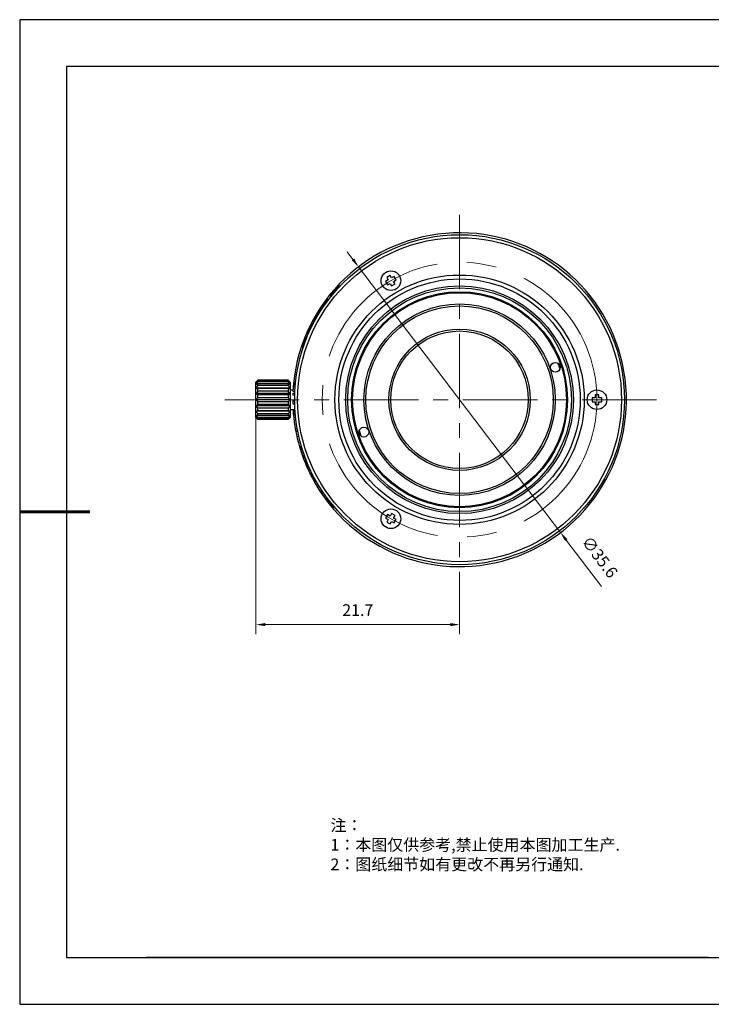
# Model space of a CAD drawing. Units: millimetres. Extents: x 1805 to 2475, y -11 to 2094.
# Drawn here: x 1805 to 1952, y 1884 to 2094 of the extents above; entities that cross this region are included whole.
import ezdxf

# ---------------------------------------------------------------- set-up
doc = ezdxf.new("R2010")
doc.units = ezdxf.units.MM
doc.linetypes.add('CENTER', pattern=[50.8, 31.75, -6.35, 6.35, -6.35])
for name, color, linetype in [('1轮廓实线层', 7, 'Continuous'), ('6文字层', 3, 'Continuous'), ('细实线层', 7, 'Continuous')]:
    doc.layers.add(name, color=color, linetype=linetype)
for name, color, linetype, lineweight in [('3中心线层', 1, 'CENTER', 9), ('7标注层', 4, 'Continuous', 5), ('粗实线层', 7, 'Continuous', 25)]:
    doc.layers.add(name, color=color, linetype=linetype, lineweight=lineweight)
doc.styles.add('TH_GBDIM', font='calibri.ttf', dxfattribs={"width": 0.8, "height": 2.5})
doc.styles.add('标准', font='simsun.ttc', dxfattribs={"height": 9.59})
doc.dimstyles.new('TH_GBDIM', dxfattribs={"dimtxt": 2.5, "dimasz": 2, "dimexe": 2, "dimexo": 0, "dimgap": 1.5, "dimtad": 1, "dimlfac": 0.5, "dimzin": 9, "dimdsep": 46, "dimtxsty": 'TH_GBDIM', "dimcen": 2.5, "dimclrd": 130, "dimclre": 130, "dimclrt": 3, "dimadec": 0, "dimazin": 3, "dimtfac": 0.714286, "dimtmove": 0, "dimatfit": 0, "dimfxl": 1, "dimtzin": 0, "dimlwd": -1, "dimlwe": -1, "dimarcsym": 0})

# ---------------------------------------------------------------- blocks, each defined once
blk = doc.blocks.new('*X4')
at = {"layer": '粗实线层'}
for p, q in [((-138.5, 95), (-138.5, -95)), ((138.5, 95), (-138.5, 95)), ((-138.5, -95), (138.5, -95))]:
    blk.add_line(p, q, dxfattribs=at)
at = {"layer": '粗实线层', "lineweight": 60}
blk.add_line((-148.5, 0), (-133.5, 0), dxfattribs=at)
at = {"layer": '细实线层'}
for p, q in [((148.5, 105), (-148.5, 105)), ((-148.5, 105), (-148.5, -105)), ((-148.5, -105), (148.5, -105))]:
    blk.add_line(p, q, dxfattribs=at)
blk = doc.blocks.new('*D72')
at = {"layer": '7标注层', "color": 130, "transparency": 16777216}
for p, q in [((1854.92, 2009.05), (1854.92, 1962.85)), ((1898.38, 1973.11), (1898.38, 1962.85)), ((1856.92, 1964.85), (1896.38, 1964.85))]:
    blk.add_line(p, q, dxfattribs=at)
for points in [[(1856.92, 1965.19), (1856.92, 1964.52), (1854.92, 1964.85)], [(1896.38, 1965.19), (1896.38, 1964.52), (1898.38, 1964.85)]]:
    blk.add_solid(points, dxfattribs=at)
at = {"layer": 'Defpoints', "color": 0, "transparency": 16777216}
for p in [(1854.92, 2009.05), (1898.38, 1973.11), (1898.38, 1964.85)]:
    blk.add_point(p, dxfattribs=at)
at = {"layer": '7标注层', "color": 3, "transparency": 16777216, "insert": (1876.65, 1967.62), "char_height": 2.5, "attachment_point": 5, "style": 'TH_GBDIM'}
blk.add_mtext('21.7', dxfattribs=at)
blk = doc.blocks.new('*D73')
at = {"layer": '7标注层', "color": 130, "transparency": 16777216}
for p, q in [((1875.62, 2042.75), (1874.41, 2044.35)), ((1876.83, 2041.16), (1919.92, 1984.48)), ((1921.13, 1982.89), (1928.64, 1973.01))]:
    blk.add_line(p, q, dxfattribs=at)
for points in [[(1875.89, 2042.95), (1875.35, 2042.55), (1876.83, 2041.16)], [(1921.4, 1983.09), (1920.87, 1982.68), (1919.92, 1984.48)]]:
    blk.add_solid(points, dxfattribs=at)
at = {"layer": 'Defpoints', "color": 0, "transparency": 16777216}
for p in [(1876.83, 2041.16), (1919.92, 1984.48)]:
    blk.add_point(p, dxfattribs=at)
at = {"layer": '7标注层', "color": 3, "transparency": 16777216, "insert": (1928.03, 1979.08), "char_height": 2.5, "attachment_point": 5, "rotation": 307.243, "style": 'TH_GBDIM'}
blk.add_mtext('∅35.6', dxfattribs=at)

msp = doc.modelspace()

# ---------------------------------------------------------------- linework, layer by layer
at = {"layer": '1轮廓实线层'}
for p, q in [((1883.556, 2039.326), (1882.831, 2038.908)), ((1883.87, 2038.782), (1883.556, 2039.326)), ((1872.614, 2037.086), (1872.771, 2036.947)), ((1883.145, 2038.363), (1882.601, 2038.049)), ((1882.601, 2038.049), (1883.02, 2037.324)), ((1882.831, 2038.908), (1883.145, 2038.363)), ((1883.02, 2037.324), (1883.564, 2037.638)), ((1883.564, 2037.638), (1883.878, 2037.094)), ((1884.414, 2039.096), (1883.87, 2038.782)), ((1883.878, 2037.094), (1884.603, 2037.513)), ((1884.289, 2038.057), (1884.833, 2038.371)), ((1884.603, 2037.513), (1884.289, 2038.057)), ((1884.833, 2038.371), (1884.414, 2039.096)), ((1870.826, 2035.036), (1870.983, 2034.897)), ((1869.503, 2033.287), (1869.693, 2033.192)), ((1869.688, 2033.545), (1869.877, 2033.45)), ((1869.839, 2033.753), (1870.029, 2033.658)), ((1869.855, 2033.774), (1870.045, 2033.679)), ((1869.897, 2033.832), (1870.087, 2033.737)), ((1870.212, 2034.251), (1870.402, 2034.156)), ((1868.051, 2031.066), (1868.239, 2030.972)), ((1868.212, 2031.332), (1868.4, 2031.238)), ((1868.476, 2031.755), (1868.664, 2031.661)), ((1868.701, 2032.105), (1868.889, 2032.011)), ((1868.948, 2032.48), (1869.137, 2032.386)), ((1866.944, 2029.086), (1867.131, 2028.992)), ((1867.062, 2029.312), (1867.25, 2029.219)), ((1867.297, 2029.751), (1867.485, 2029.657)), ((1867.446, 2030.022), (1867.634, 2029.928)), ((1865.946, 2026.991), (1866.133, 2026.897)), ((1865.464, 2025.834), (1865.652, 2025.74)), ((1865.649, 2026.292), (1865.837, 2026.198)), ((1864.779, 2023.945), (1864.968, 2023.85)), ((1864.923, 2024.371), (1865.112, 2024.277)), ((1854.917, 2016.589), (1855.336, 2017.008)), ((1854.917, 2009.05), (1854.917, 2016.589)), ((1861.828, 2017.008), (1855.336, 2017.008)), ((1855.336, 2016.996), (1855.336, 2017.008)), ((1861.828, 2016.996), (1855.336, 2016.996)), ((1861.828, 2016.851), (1855.336, 2016.851)), ((1855.336, 2016.638), (1855.336, 2016.851)), ((1861.828, 2016.638), (1855.336, 2016.638)), ((1861.828, 2016.219), (1855.336, 2016.219)), ((1855.336, 2015.819), (1855.336, 2016.219)), ((1862.247, 2016.589), (1861.828, 2017.008)), ((1861.828, 2017.008), (1861.828, 2016.996)), ((1861.828, 2016.851), (1861.828, 2016.638)), ((1861.828, 2016.219), (1861.828, 2015.819)), ((1862.247, 2016.589), (1862.247, 2009.05)), ((1862.951, 2016.353), (1863.371, 2016.342)), ((1862.201, 2015.272), (1854.964, 2015.272)), ((1862.201, 2014.124), (1854.964, 2014.124)), ((1861.828, 2015.819), (1855.336, 2015.819)), ((1861.828, 2015.177), (1855.336, 2015.177)), ((1855.336, 2014.638), (1855.336, 2015.177)), ((1861.828, 2014.638), (1855.336, 2014.638)), ((1861.828, 2015.177), (1861.828, 2014.638)), ((1862.247, 2014.914), (1862.838, 2014.914)), ((1862.802, 2014.197), (1863.22, 2014.186)), ((1862.82, 2014.616), (1863.239, 2014.605)), ((1862.891, 2015.693), (1863.311, 2015.682)), ((1862.917, 2015.991), (1863.336, 2015.98)), ((1862.201, 2012.819), (1854.964, 2012.819)), ((1861.828, 2013.851), (1855.336, 2013.851)), ((1855.336, 2013.238), (1855.336, 2013.851)), ((1861.828, 2013.238), (1855.336, 2013.238)), ((1861.828, 2012.4), (1855.336, 2012.4)), ((1855.336, 2011.788), (1855.336, 2012.4)), ((1861.828, 2013.851), (1861.828, 2013.238)), ((1861.828, 2012.4), (1861.828, 2011.788)), ((1862.775, 2012.825), (1863.194, 2012.814)), ((1862.777, 2012.492), (1863.196, 2012.481)), ((1862.787, 2011.915), (1863.206, 2011.904)), ((1862.789, 2013.825), (1863.208, 2013.814)), ((1926.648, 2013.238), (1926.648, 2012.4)), ((1927.276, 2013.238), (1926.648, 2013.238)), ((1926.648, 2012.4), (1927.276, 2012.4)), ((1927.276, 2013.866), (1927.276, 2013.238)), ((1928.114, 2013.866), (1927.276, 2013.866)), ((1927.276, 2012.4), (1927.276, 2011.772)), ((1928.114, 2013.238), (1928.114, 2013.866)), ((1928.742, 2013.238), (1928.114, 2013.238)), ((1928.114, 2011.772), (1928.114, 2012.4)), ((1928.114, 2012.4), (1928.742, 2012.4)), ((1928.742, 2012.4), (1928.742, 2013.238)), ((1862.201, 2011.514), (1854.964, 2011.514)), ((1862.201, 2010.366), (1854.964, 2010.366)), ((1861.828, 2011.788), (1855.336, 2011.788)), ((1861.828, 2011), (1855.336, 2011)), ((1855.336, 2010.461), (1855.336, 2011)), ((1861.828, 2010.461), (1855.336, 2010.461)), ((1861.828, 2009.82), (1855.336, 2009.82)), ((1855.336, 2009.42), (1855.336, 2009.82)), ((1861.828, 2011), (1861.828, 2010.461)), ((1861.828, 2009.82), (1861.828, 2009.42)), ((1862.247, 2010.725), (1863.277, 2010.725)), ((1862.855, 2010.433), (1863.273, 2010.466)), ((1862.857, 2010.412), (1863.274, 2010.444)), ((1862.858, 2010.39), (1863.276, 2010.423)), ((1862.861, 2010.346), (1863.279, 2010.379)), ((1862.866, 2010.281), (1863.283, 2010.314)), ((1862.874, 2010.172), (1863.291, 2010.205)), ((1862.884, 2010.042), (1863.301, 2010.075)), ((1862.894, 2009.911), (1863.312, 2009.944)), ((1862.903, 2009.803), (1863.321, 2009.835)), ((1862.909, 2009.737), (1863.326, 2009.77)), ((1862.913, 2009.694), (1863.33, 2009.727)), ((1862.914, 2009.672), (1863.332, 2009.705)), ((1927.276, 2011.772), (1928.114, 2011.772)), ((1854.917, 2009.05), (1855.336, 2008.631)), ((1861.828, 2009.42), (1855.336, 2009.42)), ((1861.828, 2009.001), (1855.336, 2009.001)), ((1855.336, 2008.788), (1855.336, 2009.001)), ((1861.828, 2008.788), (1855.336, 2008.788)), ((1861.828, 2008.643), (1855.336, 2008.643)), ((1855.336, 2008.631), (1855.336, 2008.643)), ((1861.828, 2008.631), (1855.336, 2008.631)), ((1862.247, 2009.05), (1861.828, 2008.631)), ((1861.828, 2009.001), (1861.828, 2008.788)), ((1861.828, 2008.643), (1861.828, 2008.631)), ((1862.916, 2009.65), (1863.334, 2009.683)), ((1863.305, 2006.7), (1863.717, 2006.777)), ((1863.369, 2006.343), (1863.781, 2006.419)), ((1863.425, 2006.049), (1863.837, 2006.126)), ((1863.646, 2004.994), (1864.058, 2005.07)), ((1864.384, 2002.239), (1864.781, 2002.372)), ((1864.416, 2002.856), (1864.596, 2002.934)), ((1864.453, 2002.02), (1864.85, 2002.152)), ((1864.566, 2002.359), (1864.744, 2002.436)), ((1864.638, 2001.454), (1865.035, 2001.587)), ((1864.753, 2002.363), (1864.78, 2002.375)), ((1864.833, 2000.891), (1865.23, 2001.024)), ((1864.911, 2000.674), (1865.308, 2000.807)), ((1865.241, 2000.385), (1865.433, 2000.468)), ((1865.388, 1999.998), (1865.581, 2000.081)), ((1865.572, 1999.536), (1865.764, 1999.619)), ((1865.689, 1999.25), (1865.881, 1999.333)), ((1865.816, 1998.422), (1866.191, 1998.609)), ((1865.903, 1998.227), (1866.278, 1998.414)), ((1866.147, 1997.697), (1866.522, 1997.884)), ((1866.413, 1997.141), (1866.788, 1997.328)), ((1866.508, 1996.949), (1866.883, 1997.135)), ((1866.891, 1996.203), (1867.266, 1996.39)), ((1867.047, 1995.91), (1867.422, 1996.096)), ((1867.326, 1995.404), (1867.701, 1995.591)), ((1867.6, 1995.343), (1867.793, 1995.427)), ((1868.654, 1993.222), (1869, 1993.459)), ((1868.764, 1993.057), (1869.109, 1993.294)), ((1868.962, 1992.763), (1869.307, 1993)), ((1869.248, 1992.35), (1869.593, 1992.588)), ((1869.737, 1991.672), (1870.082, 1991.909)), ((1869.919, 1991.427), (1870.265, 1991.664)), ((1871.438, 1989.864), (1871.603, 1989.994)), ((1883.02, 1988.315), (1882.601, 1987.589)), ((1882.601, 1987.589), (1883.145, 1987.275)), ((1883.145, 1987.275), (1882.831, 1986.731)), ((1882.831, 1986.731), (1883.556, 1986.312)), ((1883.564, 1988.001), (1883.02, 1988.315)), ((1883.556, 1986.312), (1883.87, 1986.856)), ((1883.878, 1988.545), (1883.564, 1988.001)), ((1883.87, 1986.856), (1884.414, 1986.542)), ((1884.603, 1988.126), (1883.878, 1988.545)), ((1884.289, 1987.582), (1884.603, 1988.126)), ((1884.833, 1987.268), (1884.289, 1987.582)), ((1884.414, 1986.542), (1884.833, 1987.268)), ((1951.51, 1893.871), (2091.51, 1893.871))]:
    msp.add_line(p, q, dxfattribs=at)
for centre, radius in [((1898.376, 2012.819), 35.183), ((1898.376, 2012.819), 34.554), ((1898.376, 2012.819), 26.596), ((1883.717, 2038.21), 2.094), ((1898.376, 2012.819), 25.759), ((1898.376, 2012.819), 24.293), ((1898.376, 2012.819), 23.874), ((1898.376, 2012.819), 23.036), ((1898.376, 2012.819), 22.827), ((1898.376, 2012.819), 20.418), ((1898.376, 2012.819), 20), ((1898.376, 2012.819), 15.078), ((1898.376, 2012.819), 14.659), ((1918.806, 2019.74), 1.047), ((1927.695, 2012.819), 2.094), ((1877.947, 2005.899), 1.047), ((1883.717, 1987.429), 2.094)]:
    msp.add_circle(centre, radius, dxfattribs=at)
for radius, start, end in [(35.601, 207.82217, 177.10745), (35.392, 136.71222, 141.11759), (35.392, 142.73065, 146.98044), (35.392, 147.65401, 152.22423), (35.392, 152.63858, 156.3962), (35.392, 157.62427, 161.67816), (22.408, 16.89285, 20.43627), (35.601, 177.78301, 178.38159), (35.601, 179.99074, 181.45533), (35.601, 183.37302, 206.47392), (22.408, 196.89285, 200.43627), (35.392, 196.3505, 197.28527), (35.392, 199.95502, 200.56875), (35.392, 201.23916, 203.85265), (35.601, 206.47482, 207.82167), (35.392, 206.47671, 207.81967), (35.392, 209.32033, 209.58929), (35.392, 216.96359, 220.43569)]:
    msp.add_arc((1898.376, 2012.819), radius, start, end, dxfattribs=at)
for points, knots in [([(1855.336, 2016.996), (1855.304, 2016.962), (1855.177, 2016.825), (1855.054, 2016.684), (1854.964, 2016.577)], [0, 0, 0, 0, 0.2512313, 1, 1, 1, 1]), ([(1854.964, 2016.577), (1854.994, 2016.601), (1855.116, 2016.694), (1855.241, 2016.784), (1855.336, 2016.851)], [0, 0, 0, 0, 0.2465454, 1, 1, 1, 1]), ([(1855.336, 2016.638), (1855.304, 2016.596), (1855.177, 2016.427), (1855.053, 2016.255), (1854.964, 2016.124)], [0, 0, 0, 0, 0.2502805, 1, 1, 1, 1]), ([(1854.964, 2016.124), (1854.994, 2016.132), (1855.118, 2016.165), (1855.242, 2016.196), (1855.336, 2016.219)], [0, 0, 0, 0, 0.2435109, 1, 1, 1, 1]), ([(1862.201, 2016.577), (1862.171, 2016.613), (1862.05, 2016.755), (1861.924, 2016.894), (1861.828, 2016.996)], [0, 0, 0, 0, 0.248716, 1, 1, 1, 1]), ([(1861.828, 2016.851), (1861.86, 2016.828), (1861.986, 2016.74), (1862.11, 2016.648), (1862.201, 2016.577)], [0, 0, 0, 0, 0.2532633, 1, 1, 1, 1]), ([(1862.201, 2016.124), (1862.171, 2016.168), (1862.05, 2016.341), (1861.924, 2016.512), (1861.828, 2016.638)], [0, 0, 0, 0, 0.2497235, 1, 1, 1, 1]), ([(1861.828, 2016.219), (1861.86, 2016.211), (1861.985, 2016.181), (1862.109, 2016.149), (1862.201, 2016.124)], [0, 0, 0, 0, 0.2560661, 1, 1, 1, 1]), ([(1854.964, 2015.272), (1854.994, 2015.264), (1855.118, 2015.231), (1855.242, 2015.2), (1855.336, 2015.177)], [0, 0, 0, 0, 0.2435109, 1, 1, 1, 1]), ([(1855.336, 2014.638), (1855.304, 2014.596), (1855.177, 2014.427), (1855.053, 2014.255), (1854.964, 2014.124)], [0, 0, 0, 0, 0.2502805, 1, 1, 1, 1]), ([(1854.964, 2014.124), (1854.994, 2014.101), (1855.116, 2014.008), (1855.241, 2013.918), (1855.336, 2013.851)], [0, 0, 0, 0, 0.2465454, 1, 1, 1, 1]), ([(1861.828, 2015.177), (1861.86, 2015.185), (1861.985, 2015.215), (1862.109, 2015.247), (1862.201, 2015.272)], [0, 0, 0, 0, 0.2560661, 1, 1, 1, 1]), ([(1862.201, 2014.124), (1862.171, 2014.168), (1862.05, 2014.342), (1861.924, 2014.512), (1861.828, 2014.638)], [0, 0, 0, 0, 0.2497235, 1, 1, 1, 1]), ([(1861.828, 2013.851), (1861.86, 2013.873), (1861.986, 2013.962), (1862.11, 2014.054), (1862.201, 2014.124)], [0, 0, 0, 0, 0.2532633, 1, 1, 1, 1]), ([(1855.336, 2013.238), (1855.304, 2013.204), (1855.177, 2013.067), (1855.054, 2012.926), (1854.964, 2012.819)], [0, 0, 0, 0, 0.2512313, 1, 1, 1, 1]), ([(1854.964, 2012.819), (1854.994, 2012.784), (1855.115, 2012.642), (1855.24, 2012.503), (1855.336, 2012.4)], [0, 0, 0, 0, 0.248716, 1, 1, 1, 1]), ([(1862.201, 2012.819), (1862.171, 2012.855), (1862.05, 2012.997), (1861.924, 2013.136), (1861.828, 2013.238)], [0, 0, 0, 0, 0.248716, 1, 1, 1, 1]), ([(1861.828, 2012.4), (1861.86, 2012.435), (1861.987, 2012.572), (1862.111, 2012.712), (1862.201, 2012.819)], [0, 0, 0, 0, 0.2512313, 1, 1, 1, 1]), ([(1855.336, 2011.788), (1855.304, 2011.765), (1855.178, 2011.676), (1855.055, 2011.585), (1854.964, 2011.514)], [0, 0, 0, 0, 0.2532633, 1, 1, 1, 1]), ([(1854.964, 2011.514), (1854.994, 2011.471), (1855.114, 2011.297), (1855.24, 2011.127), (1855.336, 2011)], [0, 0, 0, 0, 0.2497235, 1, 1, 1, 1]), ([(1855.336, 2010.461), (1855.304, 2010.454), (1855.18, 2010.423), (1855.056, 2010.391), (1854.964, 2010.366)], [0, 0, 0, 0, 0.2560661, 1, 1, 1, 1]), ([(1862.201, 2011.514), (1862.171, 2011.538), (1862.048, 2011.631), (1861.923, 2011.721), (1861.828, 2011.788)], [0, 0, 0, 0, 0.2465454, 1, 1, 1, 1]), ([(1861.828, 2011), (1861.86, 2011.043), (1861.988, 2011.211), (1862.111, 2011.383), (1862.201, 2011.514)], [0, 0, 0, 0, 0.2502805, 1, 1, 1, 1]), ([(1862.201, 2010.366), (1862.171, 2010.375), (1862.047, 2010.408), (1861.922, 2010.439), (1861.828, 2010.461)], [0, 0, 0, 0, 0.2435109, 1, 1, 1, 1]), ([(1855.336, 2009.42), (1855.304, 2009.427), (1855.18, 2009.458), (1855.056, 2009.49), (1854.964, 2009.515)], [0, 0, 0, 0, 0.2560661, 1, 1, 1, 1]), ([(1854.964, 2009.515), (1854.994, 2009.471), (1855.114, 2009.297), (1855.24, 2009.127), (1855.336, 2009.001)], [0, 0, 0, 0, 0.2497235, 1, 1, 1, 1]), ([(1855.336, 2008.788), (1855.304, 2008.81), (1855.178, 2008.899), (1855.055, 2008.991), (1854.964, 2009.061)], [0, 0, 0, 0, 0.2532633, 1, 1, 1, 1]), ([(1854.964, 2009.061), (1854.994, 2009.026), (1855.115, 2008.884), (1855.24, 2008.745), (1855.336, 2008.643)], [0, 0, 0, 0, 0.248716, 1, 1, 1, 1]), ([(1862.201, 2009.515), (1862.171, 2009.506), (1862.047, 2009.474), (1861.922, 2009.443), (1861.828, 2009.42)], [0, 0, 0, 0, 0.2435109, 1, 1, 1, 1]), ([(1861.828, 2009.001), (1861.86, 2009.043), (1861.988, 2009.212), (1862.111, 2009.384), (1862.201, 2009.515)], [0, 0, 0, 0, 0.2502805, 1, 1, 1, 1]), ([(1862.201, 2009.061), (1862.171, 2009.038), (1862.048, 2008.944), (1861.923, 2008.854), (1861.828, 2008.788)], [0, 0, 0, 0, 0.2465454, 1, 1, 1, 1]), ([(1861.828, 2008.643), (1861.86, 2008.677), (1861.987, 2008.814), (1862.111, 2008.954), (1862.201, 2009.061)], [0, 0, 0, 0, 0.2512313, 1, 1, 1, 1])]:
    msp.add_open_spline(points, degree=3, knots=knots, dxfattribs=at)
for points in [[(1855.336, 2015.819), (1855.208, 2015.64), (1855.083, 2015.458), (1854.964, 2015.272)], [(1862.201, 2015.272), (1862.081, 2015.458), (1861.957, 2015.64), (1861.828, 2015.819)], [(1854.964, 2010.366), (1855.083, 2010.181), (1855.208, 2009.999), (1855.336, 2009.82)], [(1861.828, 2009.82), (1861.957, 2009.999), (1862.081, 2010.181), (1862.201, 2010.366)]]:
    msp.add_open_spline(points, degree=3, dxfattribs=at)
at = {"layer": '3中心线层', "ltscale": 0.5}
for p, q in [((1898.376, 2052.286), (1898.376, 1973.106)), ((1940.382, 2012.819), (1847.308, 2012.819))]:
    msp.add_line(p, q, dxfattribs=at)
at = {"layer": '3中心线层'}
msp.add_circle((1898.376, 2012.819), 29.319, dxfattribs=at)
at = {"layer": '6文字层', "color": 0}
msp.add_line((1951.51, 1893.871), (1831.51, 1893.871), dxfattribs=at)

# ---------------------------------------------------------------- block references
at = {"layer": '粗实线层'}
msp.add_blockref('*X4', (1953.01, 1988.871), dxfattribs=at)

# ---------------------------------------------------------------- texts
at = {"layer": '6文字层', "insert": (1870.825, 1923.303), "char_height": 2.5, "attachment_point": 1, "style": '标准'}
msp.add_mtext_dynamic_manual_height_columns('\\pxqj;{\\fSimSun|b1|i0|c134|p2;\\C1;注：\\P1：本图仅供参考,禁止使用本图加工生产.\\P2：图纸细节如有更改不再另行通知.}', width=114.67031, gutter_width=1, heights=[0], dxfattribs=at)

# ---------------------------------------------------------------- dimensions: what is measured, and where the dimension line sits
at = {"layer": '7标注层'}
dim = msp.add_diameter_dim_2p(p1=(1876.831, 2041.161), p2=(1919.922, 1984.478), dimstyle='TH_GBDIM', dxfattribs=at)
dim.commit()
dim.dimension.update_dxf_attribs({"geometry": '*D73', "text_midpoint": (1925.49, 1977.154), "dimtype": 163})
dim = msp.add_linear_dim(base=(1898.376, 1964.853), p1=(1854.917, 2009.05), p2=(1898.376, 1973.106), dimstyle='TH_GBDIM', override={"dimdec": 1}, dxfattribs=at)
dim.commit()
dim.dimension.update_dxf_attribs({"geometry": '*D72', "text_midpoint": (1876.647, 1967.624)})

doc.saveas('drawing.dxf')
